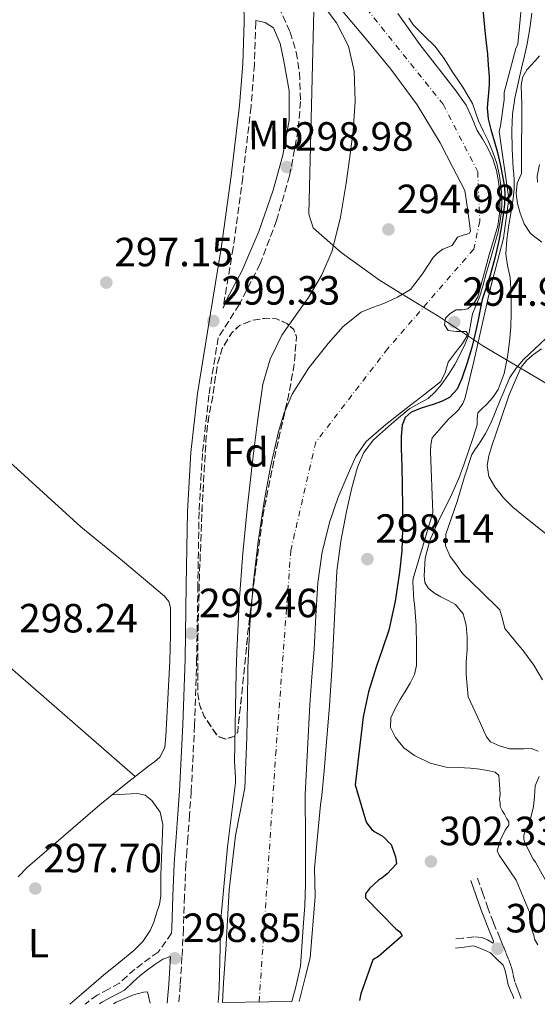
# Model space of a CAD drawing. Units: metres. Extents: x 587475 to 590935, y 4689655 to 4692011.
# Drawn here: x 588262 to 588389, y 4689664 to 4689906 of the extents above; entities that cross this region are included whole.
import ezdxf
from ezdxf.enums import TextEntityAlignment as Align

# ---------------------------------------------------------------- set-up
doc = ezdxf.new("R2010")
doc.units = ezdxf.units.M
doc.header["$MEASUREMENT"] = 0
doc.linetypes.add('DGN Style 3', pattern=[2.435890702152634, 1.739921930109024, -0.6959687720436097])
doc.linetypes.add('DGN Style 4', pattern=[2.7856150101045474, 1.391937544087219, -0.6959687720436097, 0.001739921930109024, -0.6959687720436097])
for name, color, linetype, lineweight in [('Camino', 7, 'DGN Style 3', 0), ('Cauce permanente', 151, 'Continuous', 13), ('Cauce permanente (área)', 142, 'Continuous', 13), ('Cota de punto acotado terreno', 7, 'Continuous', 0), ('Curva de nivel directora', 30, 'Continuous', 30), ('Curva de nivel intermedia', 30, 'Continuous', 0), ('Eje cauce permanente (área)', 70, 'DGN Style 4', 0), ('Estanque', 4, 'Continuous', 0), ('Etiqueta de uso rústico', 92, 'Continuous', 0), ('Etiqueta de zona arbolada', 92, 'Continuous', 0), ('Límite de municipio', 7, 'Continuous', 0), ('Línea de cambio de uso (parcela vista)', 92, 'Continuous', 0), ('Margen derecho', 7, 'Continuous', 0), ('Punto acotado terreno (símbolo)', 7, 'Continuous', 0), ('Zona arbolada', 92, 'DGN Style 3', 0)]:
    doc.layers.add(name, color=color, linetype=linetype, lineweight=lineweight)
doc.styles.add('Style-Arial', font='arial.ttf')

# ---------------------------------------------------------------- blocks, each defined once
blk = doc.blocks.new('5PATER')
at = {"layer": 'Estanque', "linetype": 'Continuous', "lineweight": 0}
h = blk.add_hatch(color=51, dxfattribs=at)
edge = h.paths.add_edge_path()
edge.add_ellipse((0, 0), major_axis=(-0.1095731443231308, -0.1110710700762829), ratio=0.9994222409660317, start_angle=0, end_angle=360)

msp = doc.modelspace()

# ---------------------------------------------------------------- linework, layer by layer
at = {"layer": 'Camino', "color": 7, "linetype": 'DGN Style 3', "lineweight": 0}
for points in [[(588325.1700000019, 4689908.88, 299.6399999999995), (588327.9699999981, 4689902.660000003, 299.4499999999971), (588329.4999999994, 4689897.720000001, 299.3699999999955), (588330.2699999983, 4689892.670000004, 299.320000000007), (588330.5299999998, 4689885.660000001, 299.2500000000001), (588329.9499999986, 4689878.66, 299.1900000000023), (588327.8500000021, 4689867.420000002, 299.0899999999966), (588324.6399999999, 4689856.390000002, 299.0000000000001), (588320.61, 4689845.760000003, 298.7799999999989), (588315.489999997, 4689835.780000003, 299.0000000000001), (588312.8999999985, 4689831.699999999, 299.3399999999966), (588310.3199999991, 4689827.63, 299.679999999993), (588308.0300000003, 4689813.530000002, 299.6900000000024), (588306.4400000012, 4689799.220000001, 299.6000000000059), (588305.6000000007, 4689784.860000002, 299.5), (588305.3099999978, 4689766.81, 299.4100000000035), (588305.0199999996, 4689748.760000003, 299.3099999999977), (588304.4999999988, 4689732.500000002, 299.1699999999983), (588303.6799999984, 4689716.25, 299.1799999999931), (588303.2699999994, 4689710.520000001, 299.2599999999947), (588302.8599999981, 4689704.780000002, 299.3399999999966), (588302.6200000012, 4689701.609999999, 299.3800000000046), (588302.3799999976, 4689698.430000001, 299.4100000000035)], [(588319.5399999993, 4689905.559999999, 299.8300000000018), (588319.5500000004, 4689905.109999999, 299.8200000000069), (588319.1900000006, 4689894.739999998, 299.8699999999953), (588318.3999999971, 4689884.38, 299.9499999999971), (588316.3299999973, 4689867.010000003, 299.7899999999937), (588313.9800000003, 4689849.690000002, 299.6300000000048), (588311.5199999994, 4689834.940000002, 299.6699999999983)], [(588302.3799999976, 4689698.430000001, 299.4100000000035), (588302.0300000011, 4689690.460000004, 299.3999999999941), (588301.7800000008, 4689682.480000001, 299.3399999999966), (588301.4099999998, 4689675.620000001, 299.3300000000017), (588300.9899999973, 4689668.760000004, 299.3099999999977), (588300.6599999988, 4689664.330000003, 299.2799999999991)], [(588374.0100000006, 4689694.969999999, 302.7899999999936), (588375.230000001, 4689691.460000002, 302.7400000000052), (588376.4499999993, 4689687.95, 302.6900000000023), (588377.9600000002, 4689684.000000001, 302.4900000000053), (588379.5699999996, 4689680.080000003, 302.2400000000054), (588380.2699999991, 4689678.370000003, 302.2100000000065), (588380.9699999989, 4689676.66, 302.2400000000054), (588381.6700000007, 4689674.870000003, 302.3600000000005), (588382.359999999, 4689673.07, 302.4799999999959), (588382.7999999993, 4689671.190000003, 302.5899999999966), (588383.2300000008, 4689669.300000002, 302.6900000000023), (588383.7600000005, 4689668.020000001, 302.8099999999977), (588384.2800000013, 4689666.730000001, 302.929999999993), (588384.7300000006, 4689665.41, 302.929999999993)], [(588298.8700000006, 4689681.430000001, 299.3399999999966), (588295.5500000013, 4689676.79, 299.2400000000052), (588293.5799999976, 4689675.410000001, 299.1399999999996), (588291.6799999999, 4689674.030000002, 298.7200000000013), (588289.829999997, 4689672.640000002, 298.1399999999994), (588287.9600000007, 4689670.920000004, 297.6399999999995), (588286.0699999997, 4689669.190000002, 297.2500000000001), (588283.3500000017, 4689667.720000001, 297.0500000000029), (588280.6000000002, 4689666.250000001, 297.0099999999948), (588278.3699999994, 4689664.620000003, 296.9999999999999), (588277.6000000006, 4689664.04, 296.9999999999999)], [(588377.9200000021, 4689679.530000002, 302.4799999999959), (588377.8700000008, 4689679.040000001, 302.4499999999972), (588376.4400000003, 4689679.830000003, 302.3899999999995), (588375.1000000014, 4689680.38, 302.1300000000046), (588373.0799999986, 4689680.550000002, 302.070000000007), (588370.3999999987, 4689680.219999999, 301.9400000000023), (588368.3299999988, 4689680.06, 301.8000000000028)]]:
    msp.add_polyline3d(points, dxfattribs=at)
at = {"layer": 'Cauce permanente', "color": 151, "linetype": 'Continuous', "lineweight": 13}
msp.add_polyline3d([(588354.4400000004, 4689907.289999999, 294.9799999999959), (588359.8499999996, 4689899.67, 294.9799999999959), (588363.0499999998, 4689895.57, 294.9799999999959), (588366.25, 4689891.480000001, 294.9799999999959), (588368.7699999996, 4689888.16, 294.9799999999959), (588371.1799999997, 4689884.76, 294.9799999999959), (588372.6399999997, 4689881.699999999, 294.9799999999959), (588373.9299999997, 4689878.550000001, 294.9799999999959), (588375.2100000001, 4689876.449999999, 294.9799999999959), (588376.4900000002, 4689874.33, 294.9799999999959), (588377.7400000002, 4689871.58, 294.9799999999959), (588378.6699999999, 4689868.699999999, 294.9799999999959), (588379.2699999996, 4689865.5, 294.9799999999959), (588379.5, 4689862.300000001, 294.9799999999959), (588379.5, 4689858.699999999, 294.9799999999959), (588378.9900000002, 4689855.130000001, 294.9799999999959), (588377.9400000004, 4689851.529999999, 294.9799999999959), (588376.8799999999, 4689847.960000001, 294.9799999999959), (588375.4800000004, 4689842.810000001, 294.9799999999959), (588374.0599999996, 4689837.66, 294.9799999999959), (588373.1200000001, 4689836.01, 294.9799999999959), (588371.6299999999, 4689834.710000001, 294.9799999999959), (588370.2199999997, 4689834.529999999, 294.9799999999959), (588368.75, 4689834.460000001, 294.9799999999959), (588367.2800000003, 4689833.560000001, 294.9799999999959), (588366.1200000001, 4689832.41, 294.9799999999959), (588365.8899999997, 4689830.779999999, 294.9799999999959), (588366.8300000001, 4689829.460000001, 294.9799999999959), (588368.8099999996, 4689829.210000001, 294.9799999999959), (588371.1799999997, 4689829.210000001, 294.9799999999959), (588371.5499999998, 4689828.67, 294.9799999999959), (588371.3300000001, 4689827.859999999, 294.9799999999959), (588370.2800000003, 4689826.199999999, 294.9799999999959), (588368.5199999996, 4689823.949999999, 294.9799999999959), (588366.8300000001, 4689821.66, 294.9799999999959), (588366.0700000003, 4689819.140000001, 294.9799999999959), (588364.9699999997, 4689816.859999999, 294.9799999999959), (588360.7400000002, 4689813.52, 294.9799999999959), (588356.4600000001, 4689810.26, 294.9799999999959), (588351.4900000002, 4689806.359999999, 294.9799999999959), (588346.6699999999, 4689802.199999999, 294.9799999999959), (588344.0899999999, 4689798.480000001, 294.9799999999959), (588342.25, 4689794.27, 294.9799999999959), (588339.7800000003, 4689788.480000001, 294.9799999999959), (588337.7100000001, 4689782.550000001, 294.9799999999959), (588335.8300000001, 4689775.09, 294.9799999999959), (588334.7599999999, 4689767.51, 294.9799999999959), (588334.3200000003, 4689759.350000001, 294.9799999999959), (588333.8700000001, 4689751.189999999, 294.9799999999959), (588333.3200000003, 4689744.350000001, 294.9799999999959), (588332.8399999999, 4689737.5, 294.9799999999959), (588332.2599999999, 4689726.51, 294.9199999999983), (588331.6799999997, 4689715.52, 294.8600000000006), (588331.7400000002, 4689704.539999999, 294.820000000007), (588331.79, 4689693.560000001, 294.7899999999936), (588331.5700000003, 4689688.24, 294.75), (588331.1699999999, 4689682.930000001, 294.7200000000012), (588330.8700000001, 4689678.119999999, 294.7200000000012), (588330.5300000003, 4689673.32, 294.7200000000012), (588329.3399999999, 4689667.980000001, 294.679999999993), (588328.4100000003, 4689664.689999999, 294.6600000000035), (588311.3300000001, 4689664.470000001, 294.6499999999942), (588311.6399999997, 4689669.230000001, 294.6499999999942), (588312.29, 4689678.66, 294.6600000000035), (588312.9900000002, 4689692.100000001, 294.8500000000058), (588314.5499999998, 4689705.430000001, 295), (588315.7199999997, 4689711.27, 294.9700000000012), (588316.8899999997, 4689717.100000001, 294.929999999993), (588317.1200000001, 4689723.33, 294.9600000000065), (588317.3600000005, 4689729.560000001, 294.9799999999959), (588317.4699999997, 4689738.07, 294.9799999999959), (588317.5499999998, 4689746.59, 294.9799999999959), (588318.0999999996, 4689757.220000001, 294.9799999999959), (588319.0199999996, 4689767.83, 294.9799999999959), (588320.1600000003, 4689777.640000001, 294.9799999999959), (588321.5800000001, 4689787.42, 294.9799999999959), (588323.1600000003, 4689795.99, 294.9799999999959), (588325.0999999996, 4689804.51, 294.9799999999959), (588326.5199999996, 4689809.230000001, 294.9799999999959), (588328.4900000002, 4689813.789999999, 294.9799999999959), (588332.54, 4689820.230000001, 294.9799999999959), (588337.3200000003, 4689826.199999999, 294.9799999999959), (588341.04, 4689830.439999999, 294.9799999999959), (588345.3899999997, 4689833.939999999, 294.9799999999959), (588348.1799999997, 4689835.08, 294.9799999999959), (588351.0199999996, 4689836.060000001, 294.9799999999959), (588354.3799999999, 4689837.600000001, 294.9799999999959), (588357.5499999998, 4689839.51, 294.9799999999959), (588360.4800000004, 4689843.310000001, 294.9799999999959), (588363.1200000001, 4689847.380000001, 294.9799999999959), (588364.25, 4689848.470000001, 294.9799999999959), (588365.4800000004, 4689849.430000001, 294.9799999999959), (588367.79, 4689850.26, 294.9799999999959), (588369.1299999999, 4689852.310000001, 294.9799999999959), (588370.5, 4689852.83, 294.9799999999959), (588371.9500000002, 4689853.230000001, 294.9799999999959), (588372.2699999996, 4689853.850000001, 294.9799999999959), (588371.5999999996, 4689858.810000001, 294.9799999999959), (588370.9299999997, 4689863.77, 294.9799999999959), (588367.8899999997, 4689869.619999999, 294.9799999999959), (588364.8499999996, 4689875.480000001, 294.9799999999959), (588359.1799999997, 4689884.800000001, 294.9799999999959), (588352.6900000004, 4689893.59, 294.9799999999959), (588346.6299999999, 4689900.949999999, 294.9799999999959), (588340.5300000003, 4689908.25, 294.9799999999959)], dxfattribs=at)
at = {"layer": 'Cauce permanente (área)', "color": 142, "linetype": 'Continuous', "lineweight": 13, "elevation": 294.9799999999961, "flags": 128}
msp.add_lwpolyline([(588340.5300000003, 4689908.25), (588346.6299999999, 4689900.949999999), (588352.6900000004, 4689893.59), (588359.1799999997, 4689884.800000001), (588364.8499999996, 4689875.480000001), (588367.8899999997, 4689869.619999999), (588370.9299999997, 4689863.77)], dxfattribs=at)
at = {"layer": 'Cauce permanente (área)', "color": 142, "linetype": 'Continuous', "lineweight": 13}
for points in [[(588328.4100000003, 4689664.689999999, 294.6600000000035), (588329.3399999999, 4689667.980000001, 294.679999999993), (588330.5300000003, 4689673.32, 294.7200000000012), (588330.8700000001, 4689678.119999999, 294.7200000000012), (588331.1699999999, 4689682.930000001, 294.7200000000012), (588331.5700000003, 4689688.24, 294.75), (588331.79, 4689693.560000001, 294.7899999999936), (588331.7400000002, 4689704.539999999, 294.820000000007), (588331.6799999997, 4689715.52, 294.8600000000006), (588332.2599999999, 4689726.51, 294.9199999999983), (588332.8399999999, 4689737.5, 294.9799999999959), (588333.3200000003, 4689744.350000001, 294.9799999999959), (588333.8700000001, 4689751.189999999, 294.9799999999959), (588334.3200000003, 4689759.350000001, 294.9799999999959), (588334.7599999999, 4689767.51, 294.9799999999959), (588335.8300000001, 4689775.09, 294.9799999999959), (588337.7100000001, 4689782.550000001, 294.9799999999959), (588339.7800000003, 4689788.480000001, 294.9799999999959), (588342.25, 4689794.27, 294.9799999999959), (588344.0899999999, 4689798.480000001, 294.9799999999959), (588346.6699999999, 4689802.199999999, 294.9799999999959), (588351.4900000002, 4689806.359999999, 294.9799999999959), (588356.4600000001, 4689810.26, 294.9799999999959), (588360.7400000002, 4689813.52, 294.9799999999959), (588364.9699999997, 4689816.859999999, 294.9799999999959), (588366.0700000003, 4689819.140000001, 294.9799999999959), (588366.8300000001, 4689821.66, 294.9799999999959), (588368.5199999996, 4689823.949999999, 294.9799999999959), (588370.2800000003, 4689826.199999999, 294.9799999999959), (588371.3300000001, 4689827.859999999, 294.9799999999959), (588371.5499999998, 4689828.67, 294.9799999999959), (588371.1799999997, 4689829.210000001, 294.9799999999959), (588368.8099999996, 4689829.210000001, 294.9799999999959), (588366.8300000001, 4689829.460000001, 294.9799999999959), (588365.8899999997, 4689830.779999999, 294.9799999999959), (588366.1200000001, 4689832.41, 294.9799999999959), (588367.2800000003, 4689833.560000001, 294.9799999999959), (588368.75, 4689834.460000001, 294.9799999999959), (588370.2199999997, 4689834.529999999, 294.9799999999959), (588371.6299999999, 4689834.710000001, 294.9799999999959), (588373.1200000001, 4689836.01, 294.9799999999959), (588374.0599999996, 4689837.66, 294.9799999999959), (588375.4800000004, 4689842.810000001, 294.9799999999959), (588376.8799999999, 4689847.960000001, 294.9799999999959), (588377.9400000004, 4689851.529999999, 294.9799999999959), (588378.9900000002, 4689855.130000001, 294.9799999999959), (588379.5, 4689858.699999999, 294.9799999999959), (588379.5, 4689862.300000001, 294.9799999999959), (588379.2699999996, 4689865.5, 294.9799999999959), (588378.6699999999, 4689868.699999999, 294.9799999999959), (588377.7400000002, 4689871.58, 294.9799999999959), (588376.4900000002, 4689874.33, 294.9799999999959), (588375.2100000001, 4689876.449999999, 294.9799999999959), (588373.9299999997, 4689878.550000001, 294.9799999999959), (588372.6399999997, 4689881.699999999, 294.9799999999959), (588371.1799999997, 4689884.76, 294.9799999999959), (588368.7699999996, 4689888.16, 294.9799999999959), (588366.25, 4689891.480000001, 294.9799999999959), (588363.0499999998, 4689895.57, 294.9799999999959), (588359.8499999996, 4689899.67, 294.9799999999959), (588354.4400000004, 4689907.289999999, 294.9799999999959)], [(588370.9299999997, 4689863.77, 294.9799999999959), (588371.5999999996, 4689858.810000001, 294.9799999999959), (588372.2699999996, 4689853.850000001, 294.9799999999959), (588371.9500000002, 4689853.230000001, 294.9799999999959), (588370.5, 4689852.83, 294.9799999999959), (588369.1299999999, 4689852.310000001, 294.9799999999959), (588367.79, 4689850.26, 294.9799999999959), (588365.4800000004, 4689849.430000001, 294.9799999999959), (588364.25, 4689848.470000001, 294.9799999999959), (588363.1200000001, 4689847.380000001, 294.9799999999959), (588360.4800000004, 4689843.310000001, 294.9799999999959), (588357.5499999998, 4689839.51, 294.9799999999959), (588354.3799999999, 4689837.600000001, 294.9799999999959), (588351.0199999996, 4689836.060000001, 294.9799999999959), (588348.1799999997, 4689835.08, 294.9799999999959), (588345.3899999997, 4689833.939999999, 294.9799999999959), (588341.04, 4689830.439999999, 294.9799999999959), (588337.3200000003, 4689826.199999999, 294.9799999999959), (588332.54, 4689820.230000001, 294.9799999999959), (588328.4900000002, 4689813.789999999, 294.9799999999959), (588326.5199999996, 4689809.230000001, 294.9799999999959), (588325.0999999996, 4689804.51, 294.9799999999959), (588323.1600000003, 4689795.99, 294.9799999999959), (588321.5800000001, 4689787.42, 294.9799999999959), (588320.1600000003, 4689777.640000001, 294.9799999999959), (588319.0199999996, 4689767.83, 294.9799999999959), (588318.0999999996, 4689757.220000001, 294.9799999999959), (588317.5499999998, 4689746.59, 294.9799999999959), (588317.4699999997, 4689738.07, 294.9799999999959), (588317.3600000005, 4689729.560000001, 294.9799999999959), (588317.1200000001, 4689723.33, 294.9600000000065), (588316.8899999997, 4689717.100000001, 294.929999999993), (588315.7199999997, 4689711.27, 294.9700000000012), (588314.5499999998, 4689705.430000001, 295), (588312.9900000002, 4689692.100000001, 294.8500000000058), (588312.29, 4689678.66, 294.6600000000035), (588311.6399999997, 4689669.230000001, 294.6499999999942), (588311.3300000001, 4689664.470000001, 294.6499999999942)]]:
    msp.add_polyline3d(points, dxfattribs=at)
at = {"layer": 'Curva de nivel directora', "color": 30, "linetype": 'Continuous', "lineweight": 30, "elevation": 300, "flags": 128}
for points in [[(588375.1599999996, 4689910.030000002), (588375.5199999994, 4689905.600000001), (588375.9699999987, 4689901.440000001), (588376.4200000003, 4689897.279999999), (588376.6599999993, 4689894.550000003), (588376.9000000008, 4689891.810000002), (588376.8600000005, 4689889.810000001), (588376.6799999995, 4689887.810000001), (588376.5199999985, 4689885.940000001), (588376.3899999988, 4689884.070000002), (588376.6199999991, 4689881.420000001), (588377.2499999994, 4689878.79), (588378.0999999989, 4689875.949999999), (588378.9199999992, 4689873.119999999), (588379.5599999984, 4689870.220000003), (588380.1299999984, 4689867.300000001), (588380.5199999994, 4689865.180000001), (588380.7400000008, 4689863.040000001), (588380.629999999, 4689860.439999999), (588380.2899999992, 4689857.830000001), (588379.8400000001, 4689854.600000001), (588379.27, 4689851.4), (588378.2499999986, 4689847.170000001), (588377.0899999985, 4689842.980000001), (588376.0999999985, 4689840.01), (588375.1699999986, 4689837.03), (588374.6599999989, 4689834.54), (588374.1799999983, 4689832.039999999), (588373.4000000004, 4689828.660000001), (588372.5800000001, 4689825.279999999), (588371.4499999991, 4689821.450000001), (588370.1199999992, 4689817.670000001), (588368.9799999993, 4689815.050000002), (588367.1100000006, 4689812.960000002), (588365.1500000004, 4689812.01), (588363.1399999987, 4689811.27), (588360.4299999997, 4689810.410000001), (588357.7299999995, 4689809.41), (588356.2199999986, 4689808.08), (588355.49, 4689806.210000001), (588355.2799999998, 4689803.380000002), (588355.2699999987, 4689800.550000002), (588355.3800000004, 4689795.940000001), (588355.49, 4689791.330000003), (588355.5799999994, 4689785.970000002), (588355.6199999995, 4689780.609999999), (588355.4000000005, 4689775.359999999), (588354.8799999999, 4689770.12), (588353.8200000003, 4689762.949999999), (588352.1900000008, 4689755.880000002), (588350.6599999998, 4689751.290000001), (588349.0899999985, 4689746.730000001), (588347.26, 4689740.680000001), (588345.9500000002, 4689734.529999999), (588344.9699999989, 4689726.220000001), (588343.980000001, 4689717.900000001), (588344.3399999986, 4689716.5), (588346.48, 4689709.289999999), (588346.8299999986, 4689708.470000002), (588347.9999999999, 4689706.960000004), (588348.5900000001, 4689706.380000002), (588350.5799999993, 4689705.34), (588351.3999999996, 4689704.650000001)], [(588351.3999999996, 4689704.650000001), (588352.0999999992, 4689703.84), (588352.7999999988, 4689703.260000001), (588353.8699999994, 4689700.230000001), (588354.1100000008, 4689698.490000002), (588351.7899999986, 4689696.03), (588350.5199999989, 4689694.970000001), (588349.7000000008, 4689694.500000002), (588347.4999999992, 4689692.390000002), (588346.4599999997, 4689691.100000001), (588346.4599999997, 4689690.17), (588353.9599999988, 4689682.520000001), (588354.8999999998, 4689681.820000002), (588355.49, 4689680.779999999), (588349.6899999996, 4689675.740000002), (588348.2900000004, 4689674.91), (588345.3400000001, 4689666.550000001), (588345.0199999983, 4689664.900000001)]]:
    msp.add_lwpolyline(points, dxfattribs=at)
at = {"layer": 'Curva de nivel intermedia', "color": 30, "linetype": 'Continuous', "lineweight": 0, "flags": 128}
for points, elevation in [([(588310.3100000002, 4689664.460000001), (588310.5200000004, 4689667.909999999), (588310.9500000017, 4689684.84), (588312.560000001, 4689702.630000001), (588314.5300000003, 4689718.359999999), (588314.5800000017, 4689719.71), (588314.3500000014, 4689723.519999999), (588314.7100000012, 4689745.550000001), (588314.85, 4689750.430000001), (588315.4500000011, 4689762.609999999), (588316.3600000008, 4689774.789999999), (588317.5299999998, 4689786.359999998), (588318.8200000018, 4689797.92), (588319.9400000017, 4689807.079999999), (588321.2900000017, 4689816.23), (588323.0599999997, 4689822.41), (588325.9299999997, 4689828.259999999), (588329.1799999997, 4689832.91), (588332.49, 4689837.499999999), (588335.74, 4689843.080000001), (588338.2800000012, 4689848.99), (588340.3300000009, 4689857.24), (588341.7700000004, 4689865.600000001), (588342.6700000011, 4689872.029999998), (588343.4300000012, 4689878.460000001), (588343.9500000019, 4689885.75), (588343.7500000007, 4689893.06), (588342.3200000003, 4689899.199999999), (588339.4000000011, 4689904.930000001), (588333.7700000008, 4689912.4)], 294.9999999999999), ([(588385.0600000013, 4689911.88), (588383.9100000003, 4689899.720000001), (588383.4600000011, 4689898.660000001), (588380.5199999994, 4689887.84), (588380.5199999994, 4689886.019999999), (588379.6800000013, 4689879.65), (588379.3300000003, 4689878.31), (588381.6799999997, 4689861.749999999), (588380.4200000011, 4689852.079999999), (588377.0500000005, 4689839.25), (588373.120000001, 4689821.8), (588370.9200000016, 4689812.609999998), (588370.3700000017, 4689811.52), (588369.3200000012, 4689809.96), (588368.6399999995, 4689809.189999999), (588366.8500000014, 4689807.680000001), (588362.8500000003, 4689803.08), (588362.5300000008, 4689801.350000001), (588362.5000000016, 4689799.689999999), (588363.0400000004, 4689784.680000001), (588362.6000000001, 4689783.33), (588358.1800000012, 4689768.550000001), (588358.1100000017, 4689767.65), (588358.370000001, 4689763.210000001), (588358.5600000012, 4689762.279999998), (588358.9500000001, 4689756.970000001), (588358.9900000002, 4689752.050000001), (588359.0400000017, 4689747.140000001), (588358.5499999999, 4689744.930000001), (588357.4700000003, 4689742.849999999), (588356.27, 4689740.81), (588355.0400000006, 4689738.789999999), (588353.8100000013, 4689736.579999999), (588352.7100000016, 4689734.34), (588352.6600000003, 4689731.939999999), (588353.8600000005, 4689729.509999999), (588355.9300000003, 4689726.970000001), (588358.5000000007, 4689725.060000001), (588362.3400000008, 4689723.230000001), (588366.3399999995, 4689722.249999999), (588369.3300000002, 4689722.109999998), (588372.3200000009, 4689721.989999999), (588374.6000000007, 4689721.689999998), (588376.8700000016, 4689721.289999999), (588378.3500000014, 4689720.99), (588379.2300000021, 4689720.17), (588379.4100000008, 4689717.91), (588379.5899999996, 4689715.659999999), (588379.430000001, 4689714.289999999), (588379.6100000021, 4689713.429999999), (588379.6100000021, 4689712.579999999), (588380.1300000006, 4689711.390000001), (588380.6500000014, 4689710.7), (588381.1699999999, 4689709.509999999), (588381.6799999997, 4689708.829999999), (588381.6900000008, 4689707.98), (588380.8400000014, 4689706.769999998), (588379.65, 4689704.37), (588378.8099999996, 4689701.63), (588379.3300000003, 4689700.609999998), (588383.47, 4689694.48), (588386.7600000001, 4689686.630000002), (588386.7600000001, 4689685.779999999), (588387.4700000009, 4689682.020000001), (588387.8100000006, 4689680.999999999), (588387.9900000016, 4689679.970000001), (588388.85, 4689678.609999999)], 305.0000000000001), ([(588357.1100000005, 4689906.07), (588358.3100000008, 4689904.359999998), (588360.9200000014, 4689901.779999998), (588363.520000001, 4689899.199999999), (588365.8200000009, 4689896.24), (588367.8100000003, 4689893.029999998), (588370.3700000017, 4689889.13), (588372.740000001, 4689885.119999997), (588373.53, 4689883.029999998), (588374.2400000008, 4689880.9), (588375.4299999999, 4689878.439999999), (588376.6100000001, 4689875.970000002), (588377.7700000004, 4689873.230000001), (588378.7600000004, 4689870.399999999), (588379.4400000023, 4689867.390000001), (588379.810000001, 4689864.319999999), (588379.9600000007, 4689862.16), (588379.9699999996, 4689859.999999999), (588379.8500000011, 4689858.180000001), (588379.5899999996, 4689856.359999999), (588379.0399999998, 4689853.680000001), (588378.3700000015, 4689851.039999999), (588377.2699999996, 4689847.24), (588376.1600000008, 4689843.430000001), (588375.3600000007, 4689840.66), (588374.5600000005, 4689837.890000001), (588373.6799999998, 4689835.680000001), (588372.7700000001, 4689833.480000001), (588372.360000001, 4689831.23), (588371.97, 4689828.960000001), (588371.5099999994, 4689827.529999998), (588370.9500000007, 4689826.119999998), (588369.7500000005, 4689823.569999999), (588368.4200000004, 4689821.09), (588366.8700000015, 4689818.599999999), (588365.1600000015, 4689816.199999998), (588363.6200000015, 4689814.359999998), (588361.8600000002, 4689812.74), (588359.5900000016, 4689811.52), (588357.3499999996, 4689810.279999999), (588355.1200000012, 4689808.399999999), (588352.9000000015, 4689806.5), (588350.6500000008, 4689804.56), (588348.42, 4689802.57), (588346.0599999997, 4689799.479999999), (588344.550000001, 4689795.849999999), (588343.0399999999, 4689790.449999999), (588341.8600000021, 4689784.999999999), (588340.4500000017, 4689777.710000001), (588339.4600000015, 4689770.369999998), (588338.8500000013, 4689758.800000001), (588338.2700000001, 4689747.24), (588337.6300000009, 4689737.300000001), (588336.8700000008, 4689727.37), (588336.3000000009, 4689721.300000002), (588335.74, 4689715.230000001)], 294.9999999999999), ([(588387.3300000001, 4689907.329999999), (588386.8800000009, 4689903.569999999)], 310), ([(588386.8800000009, 4689903.569999999), (588386.2100000002, 4689899.84), (588385.5100000006, 4689896.850000001), (588384.7999999998, 4689893.859999999), (588383.9600000016, 4689890.17), (588383.1400000014, 4689886.470000001), (588382.5800000003, 4689882.560000001), (588382.4400000017, 4689878.630000001), (588382.52, 4689873.91), (588382.7600000014, 4689869.189999999), (588382.8900000011, 4689867.779999999), (588383.0099999994, 4689866.369999999), (588383.0000000005, 4689864.119999998), (588382.7900000004, 4689861.859999998), (588382.2600000007, 4689858.619999999), (588381.7000000018, 4689855.400000001), (588381.2000000012, 4689851.8), (588380.9300000007, 4689848.199999999), (588381.4100000013, 4689845.340000001), (588382.0199999993, 4689842.470000001), (588382.1900000013, 4689839.67), (588382.2800000008, 4689836.869999999), (588382.2800000008, 4689833.59), (588382.2100000015, 4689830.310000001), (588381.9000000008, 4689826.609999999), (588381.38, 4689822.92), (588380.5799999998, 4689818.849999999), (588379.0800000001, 4689814.949999998), (588377.7300000022, 4689813), (588376.2000000011, 4689811.24), (588375.1100000005, 4689810.259999999), (588374.1200000001, 4689809.189999999), (588373.9600000015, 4689807.749999999), (588373.9600000015, 4689806.279999998), (588372.9300000012, 4689803.149999999), (588371.8800000005, 4689800.039999999), (588370.7400000006, 4689796.649999999), (588369.5400000003, 4689793.29), (588367.4300000003, 4689788.699999998), (588365.1600000015, 4689784.199999999), (588363.7000000019, 4689781.029999999), (588362.3099999995, 4689777.829999999), (588361.1500000017, 4689773.56), (588360.87, 4689769.190000001), (588361.1000000002, 4689767.560000001), (588361.99, 4689766.05), (588363.4500000017, 4689764.909999999), (588364.9900000016, 4689764.039999999), (588366.8300000012, 4689763.169999998), (588368.6399999995, 4689762.149999999), (588370.4500000001, 4689759.84), (588371.2300000001, 4689757.06), (588371.4600000003, 4689754.09), (588371.4900000016, 4689751.109999999), (588371.2500000002, 4689748.019999999), (588371.200000001, 4689744.930000001), (588371.4700000016, 4689742.199999998), (588371.7500000009, 4689739.46), (588373.9900000005, 4689734.550000002), (588376.2300000002, 4689729.640000001), (588377.1900000013, 4689728.460000001), (588379.4100000008, 4689727.41), (588381.8300000015, 4689726.689999998), (588385.3499999997, 4689726.699999999), (588387.1500000014, 4689726.76), (588388.9000000014, 4689726.149999999)], 310), ([(588389.2600000014, 4689896.83), (588388.1300000002, 4689895.619999998), (588387.12, 4689894.51), (588386.1200000008, 4689893.380000001), (588385.0900000005, 4689891.56), (588384.7400000017, 4689889.51), (588384.8400000001, 4689887.270000001), (588384.9299999995, 4689885.029999998), (588384.9000000004, 4689881.959999999), (588384.8700000015, 4689878.88), (588384.8400000001, 4689876.499999999), (588384.7999999998, 4689874.119999998), (588384.810000001, 4689871.060000001), (588384.7999999998, 4689868.000000001), (588383.7800000006, 4689865.569999998), (588383.49, 4689863.039999999), (588383.8400000011, 4689860.619999998), (588384.5200000005, 4689858.210000001), (588385.4900000005, 4689855.570000002), (588387.0100000005, 4689853.220000001), (588389.7799999998, 4689851.140000001)], 315.0000000000001), ([(588389.2400000012, 4689870.180000001), (588388.6399999999, 4689867.300000001), (588388.7100000014, 4689865.859999999)], 319.9999999999999), ([(588390.8500000006, 4689827.56), (588388.1100000001, 4689824.899999999), (588385.2800000004, 4689822.309999999), (588383.47, 4689820.21), (588381.920000001, 4689817.92), (588379.5800000007, 4689812.28), (588377.320000001, 4689806.63), (588375.9400000018, 4689804.159999999), (588374.5000000001, 4689801.73), (588373.480000001, 4689800.390000001), (588372.5800000001, 4689798.980000001), (588370.6900000013, 4689793.249999999), (588369.0300000006, 4689787.46), (588367.6000000001, 4689783.430000001), (588366.2099999998, 4689779.4), (588366.1699999997, 4689776.579999999), (588367.3299999997, 4689773.96), (588368.8300000017, 4689771.880000001), (588370.3400000005, 4689769.8), (588374.9000000003, 4689765.33), (588379.4600000001, 4689760.869999998), (588380.1799999997, 4689758.649999999), (588380.7400000008, 4689756.289999999), (588383.0400000007, 4689753.439999999), (588385.380000001, 4689750.600000001), (588387.8799999999, 4689747.279999998), (588389.99, 4689743.65)], 315.0000000000001), ([(588389.7000000017, 4689824.88), (588387.7800000015, 4689823.489999999), (588386.0899999996, 4689822.109999998), (588384.7700000008, 4689820.449999999), (588383.2799999999, 4689817.029999999), (588381.8000000003, 4689813.599999999), (588379.6700000003, 4689807.349999999), (588377.54, 4689801.090000001), (588376.8200000003, 4689798.689999999), (588376.3600000021, 4689796.260000001), (588376.7900000013, 4689793.609999999), (588378.2400000019, 4689791.039999999), (588380.3699999999, 4689788.34), (588382.7200000011, 4689786.019999999), (588386.7100000009, 4689782.810000001), (588390.6900000018, 4689779.59)], 319.9999999999999), ([(588389.1600000008, 4689719.909999999), (588388.1300000002, 4689717.609999998), (588388.0099999995, 4689715.019999999), (588387.7500000002, 4689712.449999998), (588387.2100000016, 4689710.279999999), (588386.6700000007, 4689708.109999999), (588385.8600000015, 4689706.939999998), (588385.4000000011, 4689705.480000001), (588385.3499999997, 4689704.430000001), (588385.7600000009, 4689703.33), (588387.7100000001, 4689699.609999998), (588388.230000001, 4689698.909999999), (588393.1200000015, 4689690.199999998)], 310), ([(588335.74, 4689715.230000001), (588335.4100000013, 4689713), (588333.9500000017, 4689697.439999999), (588334.1600000019, 4689690.429999999), (588332.880000001, 4689675.38), (588331.7099999998, 4689670.59), (588330.2200000011, 4689664.710000001)], 294.9999999999999)]:
    msp.add_lwpolyline(points, dxfattribs=dict(at, elevation=elevation))
at = {"layer": 'Eje cauce permanente (área)', "color": 70, "linetype": 'DGN Style 4', "lineweight": 0}
msp.add_polyline3d([(588334.1600000003, 4689924.220000001, 294.9799999999959), (588365.5800000001, 4689884.949999999, 294.9799999999959), (588374.0700000003, 4689868.41, 294.9799999999959), (588374.5700000003, 4689856.230000001, 294.9799999999959), (588373.0700000003, 4689849.369999999, 294.9799999999959), (588351.9500000002, 4689824.970000001, 294.9799999999959), (588334.3099999996, 4689802.029999999, 294.9799999999959), (588328.1500000004, 4689775.5, 294.9799999999959), (588324.5199999996, 4689726.41, 294.9499999999971), (588320.3700000001, 4689664.58, 294.6600000000035)], dxfattribs=at)
at = {"layer": 'Límite de municipio', "color": 7, "linetype": 'Continuous', "lineweight": 0}
msp.add_polyline3d([(588397.0399999992, 4689812.830000003, 325.1600000000001), (588375.3500000016, 4689825.640000001, 305.95), (588364.5399999992, 4689832.830000003, 294.98), (588355.0599999987, 4689838.620000001, 294.98), (588349.9200000018, 4689841.77, 294.98), (588344.9299999997, 4689845.390000001, 294.99), (588340.5399999992, 4689848.580000003, 295), (588335.8000000007, 4689852.719999999, 295.88), (588333.6000000016, 4689854.640000001, 296.57), (588332.6000000016, 4689857.960000001, 297.07), (588333.9200000018, 4689911.52, 295.18), (588333.2899999992, 4689919.140000001, 294.98), (588329.9200000018, 4689924.890000001, 294.98), (588328.1000000016, 4689928.460000001, 294.98)], dxfattribs=at)
at = {"layer": 'Línea de cambio de uso (parcela vista)', "color": 92, "linetype": 'Continuous', "lineweight": 0, "extrusion": (-0.5240920010314369, -0.6022158018079736, 0.6022156611278421), "elevation": -3132361.795690551, "flags": 128}
msp.add_lwpolyline([(-2635063.869242316, 2363242.82733018), (-2635005.984739106, 2363242.739647521), (-2634948.093671071, 2363242.639438767)], dxfattribs=at)
at = {"layer": 'Línea de cambio de uso (parcela vista)', "color": 92, "linetype": 'Continuous', "lineweight": 0, "extrusion": (0.04457259302575737, 0.002661045330099599, 0.9990026039949603), "elevation": 38998.89126545199, "flags": 128}
msp.add_lwpolyline([(4646321.028554006, -865845.6881853007), (4646321.028554006, -865845.6949039312)], dxfattribs=at)
at = {"layer": 'Línea de cambio de uso (parcela vista)', "color": 92, "linetype": 'Continuous', "lineweight": 0}
for points in [[(588225.5999999996, 4689821.730000001, 298.2400000000052), (588227.5700000003, 4689822.16, 298.2299999999959), (588229.54, 4689822.59, 298.2299999999959), (588230.8200000003, 4689822.25, 298.2299999999959), (588231.9699999997, 4689821.310000001, 298.2299999999959), (588254.4400000004, 4689801.25, 298.1999999999971), (588276.5800000001, 4689781.25, 298.1699999999983), (588286.8399999999, 4689772.859999999, 298.2599999999948), (588297.1200000001, 4689764.230000001, 298.3600000000006), (588298.1500000004, 4689762.91, 298.3600000000006), (588298.5899999999, 4689761.350000001, 298.3600000000006), (588298.6200000001, 4689754.789999999, 298.3600000000006), (588298.4000000004, 4689748.230000001, 298.3600000000006), (588297.9800000004, 4689739.01, 298.3300000000018), (588297.4400000004, 4689729.800000001, 298.3000000000029), (588297.1699999999, 4689727.029999999, 298.3000000000029), (588295.9699999997, 4689724.680000001, 298.3000000000029), (588294.6299999999, 4689723.560000001, 298.3000000000029), (588293.2800000003, 4689722.5, 298.3000000000029), (588287.2100000001, 4689717.789999999, 298.3500000000058), (588284.2367000004, 4689715.3804, 298.2900999999983)], [(588284.2367000004, 4689715.3804, 298.2900999999983), (588281.25, 4689712.960000001, 298.2299999999959), (588272.3399999999, 4689705.289999999, 297.7200000000012), (588263.4299999997, 4689697.619999999, 297.1999999999971), (588261.1397000002, 4689695.3003, 297.1518999999971)], [(588284.2367000004, 4689715.3804, 298.2896999999939), (588287.3799999999, 4689715.58, 298.1600000000035), (588290.5300000003, 4689715.779999999, 298.0399999999936), (588292.3799999999, 4689715.359999999, 298.0299999999988), (588294.0499999998, 4689714.050000001, 298.0399999999936), (588296.0899999999, 4689711.199999999, 297.9199999999983), (588296.7400000002, 4689708.100000001, 297.8500000000058), (588296.4600000001, 4689701.890000001, 297.8999999999942), (588296.1799999997, 4689695.689999999, 297.9400000000023), (588296.2000000002, 4689693.180000001, 297.9400000000023), (588296.2100000001, 4689690.66, 297.9400000000023), (588295.8600000005, 4689688.480000001, 297.9400000000023), (588295.1799999997, 4689686.33, 297.9400000000023), (588294.4800000004, 4689684.180000001, 297.8800000000047), (588293.5700000003, 4689682.109999999, 297.7799999999988), (588291.8200000003, 4689679.439999999, 297.7200000000012), (588289.6200000001, 4689677.180000001, 297.6499999999942), (588285.8799999999, 4689674.17, 297.5299999999988), (588282.1699999999, 4689671.17, 297.4100000000035), (588276.7100000001, 4689666.449999999, 297.2299999999959), (588273.8300000001, 4689663.99, 297.1499999999942)], [(588284.5800000001, 4689664.130000001, 297.1100000000006), (588285.2400000002, 4689664.529999999, 297.1300000000047), (588289.54, 4689666.310000001, 297.2400000000052), (588291.9400000004, 4689667.01, 297.3099999999977), (588292.9699999997, 4689667.02, 297.4400000000023), (588293.6100000005, 4689664.24, 297.4400000000023)]]:
    msp.add_polyline3d(points, dxfattribs=at)
at = {"layer": 'Margen derecho', "color": 7, "linetype": 'Continuous', "lineweight": 0}
for points in [[(588316.6099999989, 4689909.81, 299.8899999999994), (588316.6999999983, 4689905.140000001, 299.8200000000069), (588316.3500000021, 4689894.899999999, 299.8699999999953), (588315.5599999984, 4689884.660000003, 299.9499999999971), (588313.4999999999, 4689867.370000003, 299.7899999999937), (588311.1599999996, 4689850.120000001, 299.6300000000048), (588308.1599999999, 4689832.09, 299.679999999993), (588305.1999999983, 4689813.920000004, 299.6900000000024), (588303.6000000002, 4689799.460000001, 299.6000000000059), (588302.7499999986, 4689784.970000001, 299.5), (588302.4600000002, 4689766.860000002, 299.4100000000035), (588302.1700000019, 4689748.830000003, 299.3099999999977), (588301.6499999989, 4689732.620000003, 299.1699999999983), (588300.8299999986, 4689716.430000001, 299.1799999999931), (588300.4200000018, 4689710.720000001, 299.2599999999947), (588300.0199999994, 4689705, 299.3399999999966), (588299.7800000003, 4689701.820000002, 299.3800000000046), (588299.5299999999, 4689698.600000003, 299.4100000000035), (588299.1799999991, 4689690.570000002, 299.3999999999941), (588298.9299999987, 4689682.600000001, 299.3399999999966), (588298.8700000006, 4689681.430000001, 299.3399999999966)], [(588319.5399999993, 4689905.559999999, 299.8300000000018), (588321.8299999981, 4689905.030000002, 300.1499999999942), (588323.870000001, 4689903.700000001, 300.300000000003), (588325.5300000019, 4689899.88, 300.0099999999948), (588326.4300000003, 4689895.550000002, 299.6999999999973), (588327.7100000011, 4689888.300000001, 299.520000000004), (588327.7100000011, 4689881.09, 299.3800000000046), (588326.1799999999, 4689872.440000002, 299.3399999999966), (588323.8099999984, 4689863.870000003, 299.320000000007), (588320.2600000012, 4689853.750000001, 299.1699999999983), (588316.1299999984, 4689843.970000001, 299.0000000000001), (588314.3, 4689840.61, 298.9600000000063), (588312.5399999986, 4689837.250000001, 299.2599999999947), (588311.5199999994, 4689834.940000002, 299.6699999999983)], [(588372.3599999989, 4689694.399999999, 302.7899999999936), (588373.579999997, 4689690.890000002, 302.7400000000052), (588374.8099999987, 4689687.36, 302.6900000000023), (588376.3399999997, 4689683.359999999, 302.4900000000053), (588377.9200000021, 4689679.530000002, 302.4799999999959)], [(588382.8999999977, 4689665.38, 302.929999999993), (588382.6499999973, 4689666.120000001, 302.929999999993), (588382.14, 4689667.359999999, 302.8099999999977), (588381.5700000002, 4689668.770000001, 302.6900000000023), (588381.1099999996, 4689670.790000001, 302.5899999999966), (588380.6900000017, 4689672.559999999, 302.4799999999959), (588380.3099999971, 4689673.570000002, 302.4100000000034), (588378.3099999989, 4689675.450000001, 302.4499999999972), (588377.1900000013, 4689676.640000002, 302.4199999999983), (588374.7899999986, 4689677.660000003, 302.1399999999995), (588372.8999999977, 4689678.330000003, 302.070000000007), (588370.7499999995, 4689678.06, 301.9400000000023), (588368.6099999984, 4689677.800000003, 301.8000000000028)], [(588297.7999999999, 4689664.300000002, 299.2799999999991), (588298.1499999987, 4689668.949999999, 299.3099999999977), (588298.5599999976, 4689675.699999999, 299.3300000000017), (588296.7399999984, 4689675.100000002, 299.2400000000052), (588294.7800000003, 4689673.730000002, 299.1399999999996), (588292.8999999982, 4689672.370000001, 298.7200000000013), (588291.149999998, 4689671.050000003, 298.1399999999994), (588289.36, 4689669.399999999, 297.6399999999995), (588287.2800000012, 4689667.5, 297.2500000000001), (588284.3199999996, 4689665.910000001, 297.0500000000029), (588281.6999999976, 4689664.500000001, 297.0099999999948), (588281.1400000011, 4689664.080000003, 297.0099999999948)]]:
    msp.add_polyline3d(points, dxfattribs=at)
at = {"layer": 'Zona arbolada', "color": 92, "linetype": 'DGN Style 3', "lineweight": 0, "elevation": 303.4199999999984, "flags": 128}
msp.add_lwpolyline([(588314.3799999999, 4689729.82), (588312.1200000001, 4689729.119999999), (588310.1799999997, 4689729.800000001), (588306.8799999999, 4689734.67), (588305.7599999999, 4689737.350000001), (588305.3099999996, 4689740.16), (588305.3399999999, 4689754.560000001), (588305.7000000002, 4689768.960000001), (588306.0499999998, 4689777.83), (588306.4000000004, 4689786.689999999), (588306.8799999999, 4689795.039999999), (588307.3600000005, 4689803.390000001), (588308.0099999999, 4689808.34), (588308.9600000001, 4689813.25), (588310.1299999999, 4689821.17), (588311.3200000003, 4689825.039999999), (588313.6299999999, 4689828.869999999), (588315.5199999996, 4689830.609999999), (588318.7699999996, 4689831.980000001), (588322.1399999997, 4689832.449999999), (588324.6399999997, 4689832.289999999), (588327.1399999997, 4689831.17), (588328.8499999996, 4689829.66), (588329.5700000003, 4689827.84), (588328.9100000003, 4689820.600000001), (588327.5800000001, 4689813.380000001), (588324.29, 4689798.949999999), (588321.3799999999, 4689784.449999999), (588319.4000000004, 4689769.9), (588317.5999999996, 4689755.33), (588316.4000000004, 4689743.109999999), (588315.0999999996, 4689730.880000001), (588314.3799999999, 4689729.82)], close=True, dxfattribs=at)
msp.add_lwpolyline([(588312.1200000001, 4689729.119999999), (588310.1799999997, 4689729.800000001), (588306.8799999999, 4689734.67), (588305.7599999999, 4689737.350000001), (588305.3099999996, 4689740.16), (588305.3399999999, 4689754.560000001), (588305.7000000002, 4689768.960000001), (588306.0499999998, 4689777.83), (588306.4000000004, 4689786.689999999), (588306.8799999999, 4689795.039999999), (588307.3600000005, 4689803.390000001), (588308.0099999999, 4689808.34), (588308.9600000001, 4689813.25), (588310.1299999999, 4689821.17), (588311.3200000003, 4689825.039999999), (588313.6299999999, 4689828.869999999), (588315.5199999996, 4689830.609999999), (588318.7699999996, 4689831.980000001), (588322.1399999997, 4689832.449999999), (588324.6399999997, 4689832.289999999), (588327.1399999997, 4689831.17), (588328.8499999996, 4689829.66), (588329.5700000003, 4689827.84), (588328.9100000003, 4689820.600000001), (588327.5800000001, 4689813.380000001), (588324.29, 4689798.949999999), (588321.3799999999, 4689784.449999999), (588319.4000000004, 4689769.9), (588317.5999999996, 4689755.33), (588316.4000000004, 4689743.109999999), (588315.0999999996, 4689730.880000001), (588314.3799999999, 4689729.82), (588312.1200000001, 4689729.119999999)], dxfattribs=at)

# ---------------------------------------------------------------- block references
at = {"layer": 'Punto acotado terreno (símbolo)', "color": 7, "linetype": 'Continuous', "lineweight": 0, "xscale": 10, "yscale": 10, "zscale": 10}
for p in [(588327.1799999991, 4689869.559999999, 298.9799999999964), (588352.1399999994, 4689854.230000002, 294.9799999999964), (588282.8299999987, 4689841.180000001, 297.1499999999942), (588309.1299999978, 4689831.770000001, 299.3300000000022), (588368.2999999998, 4689831.480000001, 294.9799999999964), (588346.9499999993, 4689773.289999999, 298.1399999999995), (588303.6299999993, 4689755.030000002, 299.4600000000065), (588362.5599999976, 4689699.050000003, 302.3300000000022), (588265.3899999998, 4689692.410000003, 297.6999999999975), (588378.9200000013, 4689677.640000002, 302.7899999999941), (588299.6599999996, 4689675.29, 298.8500000000063)]:
    msp.add_blockref('5PATER', p, dxfattribs=at)

# ---------------------------------------------------------------- texts
at = {"layer": 'Cota de punto acotado terreno', "color": 7, "linetype": 'Continuous', "lineweight": 0, "style": 'Style-Arial'}
for s, p in [('298.98', (588329.1700000011, 4689873.559999999, 298.9799999999959)), ('294.98', (588354.1299999993, 4689858.230000001, 294.9799999999959)), ('297.15', (588284.8200000006, 4689845.179999999, 297.1499999999942)), ('299.33', (588311.1200000021, 4689835.769999999, 299.3300000000018)), ('294.98', (588370.2899999997, 4689835.480000001, 294.9799999999959)), ('298.14', (588348.9300000002, 4689777.29, 298.1399999999995)), ('299.46', (588305.61, 4689759.03, 299.4600000000065)), ('298.24', (588261.4200000028, 4689755.289999999, 298.2400000000052)), ('302.33', (588364.5500000018, 4689703.050000001, 302.3300000000018)), ('297.70', (588267.3700000006, 4689696.409999999, 297.6999999999971)), ('302.79', (588380.8999999977, 4689681.640000001, 302.7899999999936)), ('298.85', (588301.6400000004, 4689679.289999999, 298.8500000000058))]:
    msp.add_text(s, height=7.000000000000002, dxfattribs=at).set_placement(p)
at = {"layer": 'Etiqueta de uso rústico', "color": 92, "linetype": 'Continuous', "lineweight": 0, "style": 'Style-Arial'}
for s, p in [('Mb', (588324.4298352749, 4689877.448954361, 299.4700000000012)), ('L', (588266.1510968349, 4689678.999011744, 297.2299999999959))]:
    msp.add_text(s, height=7.000000000000002, rotation=0.33131, dxfattribs=at).set_placement(p, align=Align.MIDDLE_CENTER)
at = {"layer": 'Etiqueta de zona arbolada', "color": 92, "linetype": 'Continuous', "lineweight": 0, "style": 'Style-Arial'}
msp.add_text('Fd', height=7.000000000000002, rotation=0.33131, dxfattribs=at).set_placement((588317.1270329533, 4689799.498070781, 296.1999999999971), align=Align.MIDDLE_CENTER)

doc.saveas('drawing.dxf')
